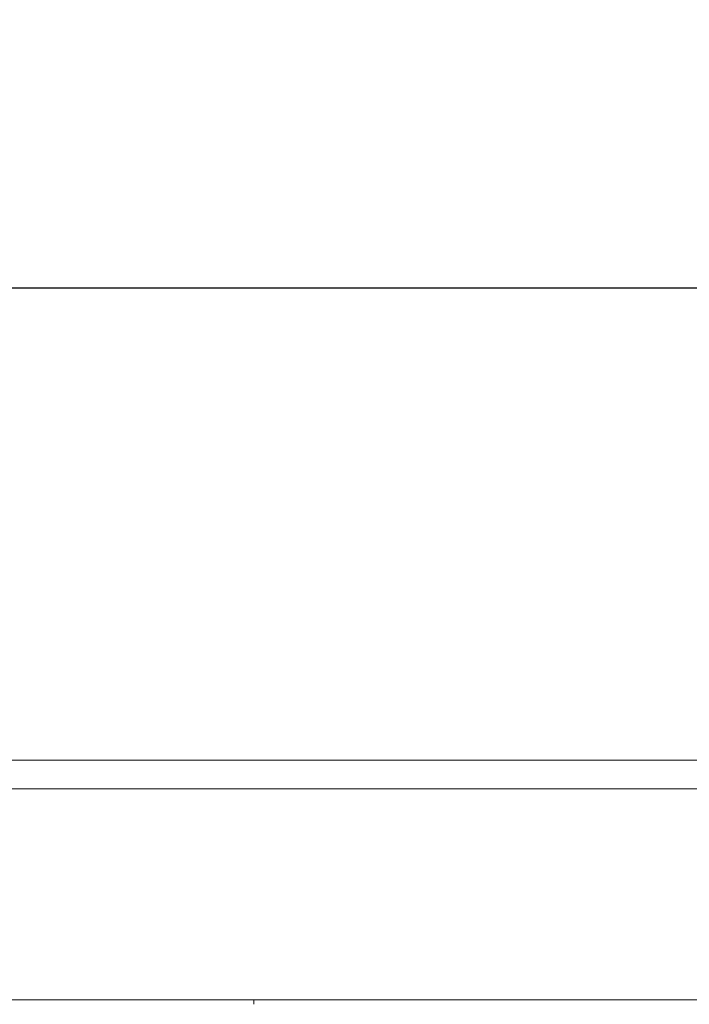
# Model space of a CAD drawing. Units: inches. Extents: x -73 to 558, y 120 to 358.
# Drawn here: x 213 to 227, y 232 to 253 of the extents above; entities that cross this region are included whole.
import ezdxf

# ---------------------------------------------------------------- set-up
doc = ezdxf.new("R2010")
doc.units = ezdxf.units.IN
doc.header["$MEASUREMENT"] = 0
doc.header["$PDMODE"] = 2
doc.header["$PDSIZE"] = 0.03
doc.layers.add('Unnamed [1]', color=7, linetype='Continuous', lineweight=0)
doc.styles.add('CK_TEXT_STYLE_0007', font='times.ttf', dxfattribs={"width": 0.75, "height": 2.5})
doc.styles.add('CK_TEXT_STYLE_0008', font='txt', dxfattribs={"width": 0.75, "height": 2.5})
doc.dimstyles.new('KEYCREATOR_DIMSTYLE', dxfattribs={"dimtxt": 2.5, "dimasz": 2.5, "dimexe": 0.625, "dimexo": 0.625, "dimtad": 0, "dimtih": 1, "dimtoh": 1, "dimdec": 6, "dimzin": 4, "dimdsep": 46, "dimlunit": 3, "dimtxsty": 'CK_TEXT_STYLE_0007', "dimsah": 1, "dimcen": 0, "dimadec": 0, "dimazin": 0, "dimtfac": 1, "dimtdec": 6, "dimtofl": 0, "dimtmove": 0, "dimatfit": 3, "dimfxl": 1, "dimtolj": 1, "dimtzin": 0, "dimarcsym": 0})

# ---------------------------------------------------------------- blocks, each defined once
blk = doc.blocks.new('*D13')
at = {"layer": 'Defpoints', "color": 0}
for p in [(434.099, 247.046), (48.969, 234.536), (434.099, 234.527)]:
    blk.add_point(p, dxfattribs=at)
at = {"layer": 'Unnamed [1]', "color": 18, "lineweight": -2, "true_color": 0x000000}
for p, q in [((48.969, 235.161), (48.969, 247.671)), ((434.099, 235.152), (434.099, 247.671)), ((51.469, 247.046), (235.321, 247.046)), ((431.599, 247.046), (248.142, 247.046))]:
    blk.add_line(p, q, dxfattribs=at)
at = {"layer": 'Unnamed [1]', "color": 18, "true_color": 0x000000}
for points in [[(51.469, 247.463), (51.469, 246.629), (48.969, 247.046)], [(431.599, 246.629), (431.599, 247.463), (434.099, 247.046)]]:
    blk.add_solid(points, dxfattribs=at)
at = {"layer": 'Unnamed [1]', "color": 18, "lineweight": 0, "true_color": 0x000000, "insert": (241.731, 247.046), "char_height": 2.5, "attachment_point": 5, "line_spacing_factor": 0.96, "style": 'CK_TEXT_STYLE_0008'}
blk.add_mtext('\\A1;32\'- 1-1/4"\\P{TOP}', dxfattribs=at)

msp = doc.modelspace()

# ---------------------------------------------------------------- linework, layer by layer
at = {"layer": 'Unnamed [1]', "color": 18, "linetype": 'Continuous', "lineweight": 0, "true_color": 0x000000}
for p, q in [((217.7362538, 232.0186813), (217.7362538, 232.0373841)), ((217.7362538, 232.0186813), (217.7362538, 232.0373841)), ((217.7362538, 231.945458), (217.7362538, 232.0186813)), ((217.7362538, 231.945458), (217.7362538, 232.0186813))]:
    msp.add_line(p, q, dxfattribs=at)
at = {"layer": 'Unnamed [1]', "color": 18, "linetype": 'Continuous', "lineweight": 0}
for points in [[(238.6621325, 237.0881666, 0), (237.3162992, 237.0881684, 0), (235.9704659, 237.0881702, 0), (234.6246325, 237.088172, 0), (233.2787992, 237.0881738, 0), (231.9329659, 237.0881756, 0), (230.5871325, 237.0881774, 0), (229.2412992, 237.0881792, 0), (227.8954659, 237.088181, 0), (226.5496326, 237.0881828, 0), (225.2037992, 237.0881846, 0), (223.8579659, 237.0881864, 0), (222.5121326, 237.0881882, 0), (221.1662992, 237.08819, 0), (219.8204659, 237.0881918, 0), (218.4746326, 237.0881936, 0), (217.1287993, 237.0881954, 0), (215.7829659, 237.0881972, 0), (214.4371326, 237.088199, 0), (213.0912993, 237.0882008, 0), (211.7454659, 237.0882026, 0)], [(211.7427175, 236.4882026, 0), (213.0885508, 236.4882008, 0), (214.4343842, 236.488199, 0), (215.7802175, 236.4881972, 0), (217.1260508, 236.4881954, 0), (218.4718842, 236.4881936, 0), (219.8177175, 236.4881918, 0), (221.1635508, 236.48819, 0), (222.5093841, 236.4881882, 0), (223.8552175, 236.4881864, 0), (225.2010508, 236.4881846, 0), (226.5468841, 236.4881828, 0), (227.8927175, 236.488181, 0), (229.2385508, 236.4881792, 0), (230.5843841, 236.4881774, 0), (231.9302174, 236.4881756, 0), (233.2760508, 236.4881738, 0), (234.6218841, 236.488172, 0), (235.9677174, 236.4881702, 0), (237.3135508, 236.4881684, 0), (238.6593841, 236.4881666, 0)], [(222.4160056, 232.0381883, 0), (221.7507559, 232.0381892, 0), (221.0855062, 232.0381901, 0), (220.4202566, 232.038191, 0), (219.7550069, 232.0381919, 0), (219.0897572, 232.0381928, 0), (218.4245075, 232.0381937, 0), (217.7592579, 232.0381946, 0), (217.0940082, 232.0381955, 0), (216.4287585, 232.0381964, 0), (215.7635088, 232.0381972, 0), (215.0982591, 232.0381981, 0), (214.4330095, 232.038199, 0), (213.7677598, 232.0381999, 0), (213.1025101, 232.0382008, 0), (212.4372604, 232.0382017, 0)], [(222.509083, 232.0381882, 0), (222.5052047, 232.0381882, 0), (222.5013265, 232.0381882, 0), (222.4974483, 232.0381882, 0), (222.4935701, 232.0381882, 0), (222.4896918, 232.0381882, 0), (222.4858136, 232.0381882, 0), (222.4819354, 232.0381882, 0), (222.4780572, 232.0381882, 0), (222.474179, 232.0381883, 0), (222.4703007, 232.0381883, 0), (222.4664225, 232.0381883, 0), (222.4625443, 232.0381883, 0), (222.4586661, 232.0381883, 0), (222.4547878, 232.0381883, 0), (222.4509096, 232.0381883, 0), (222.4470314, 232.0381883, 0), (222.4431532, 232.0381883, 0), (222.4392749, 232.0381883, 0), (222.4353967, 232.0381883, 0), (222.4315185, 232.0381883, 0), (222.4276403, 232.0381883, 0), (222.4237621, 232.0381883, 0), (222.4198838, 232.0381883, 0), (222.4160056, 232.0381883, 0)], [(222.6021603, 232.0381881, 0), (222.5982821, 232.0381881, 0), (222.5944039, 232.0381881, 0), (222.5905257, 232.0381881, 0), (222.5866474, 232.0381881, 0), (222.5827692, 232.0381881, 0), (222.578891, 232.0381881, 0), (222.5750128, 232.0381881, 0), (222.5711345, 232.0381881, 0), (222.5672563, 232.0381881, 0), (222.5633781, 232.0381881, 0), (222.5594999, 232.0381881, 0), (222.5556216, 232.0381881, 0), (222.5517434, 232.0381881, 0), (222.5478652, 232.0381882, 0), (222.543987, 232.0381882, 0), (222.5401088, 232.0381882, 0), (222.5362305, 232.0381882, 0), (222.5323523, 232.0381882, 0), (222.5284741, 232.0381882, 0), (222.5245959, 232.0381882, 0), (222.5207176, 232.0381882, 0), (222.5168394, 232.0381882, 0), (222.5129612, 232.0381882, 0), (222.509083, 232.0381882, 0)], [(227.2589152, 232.0381818, 0), (226.5936645, 232.0381827, 0), (225.9284138, 232.0381836, 0), (225.2631631, 232.0381845, 0), (224.5979124, 232.0381854, 0), (223.9326617, 232.0381863, 0), (223.267411, 232.0381872, 0), (222.6021603, 232.0381881, 0)]]:
    msp.add_polyline3d(points, dxfattribs=at)

# ---------------------------------------------------------------- dimensions: what is measured, and where the dimension line sits
at = {"layer": 'Unnamed [1]', "color": 18, "lineweight": 0, "true_color": 0x000000}
dim = msp.add_linear_dim(base=(434.099228, 247.0459442), p1=(48.9692764, 234.5357443), p2=(434.099228, 234.5269065), text='32\'- 1-1/4"\\P{TOP}', dimstyle='KEYCREATOR_DIMSTYLE', override={"dimtxsty": 'CK_TEXT_STYLE_0008'}, dxfattribs=at)
dim.commit()
dim.dimension.update_dxf_attribs({"geometry": '*D13', "text_midpoint": (241.7313995, 247.0459442), "dimtype": 160})

doc.saveas('drawing.dxf')
